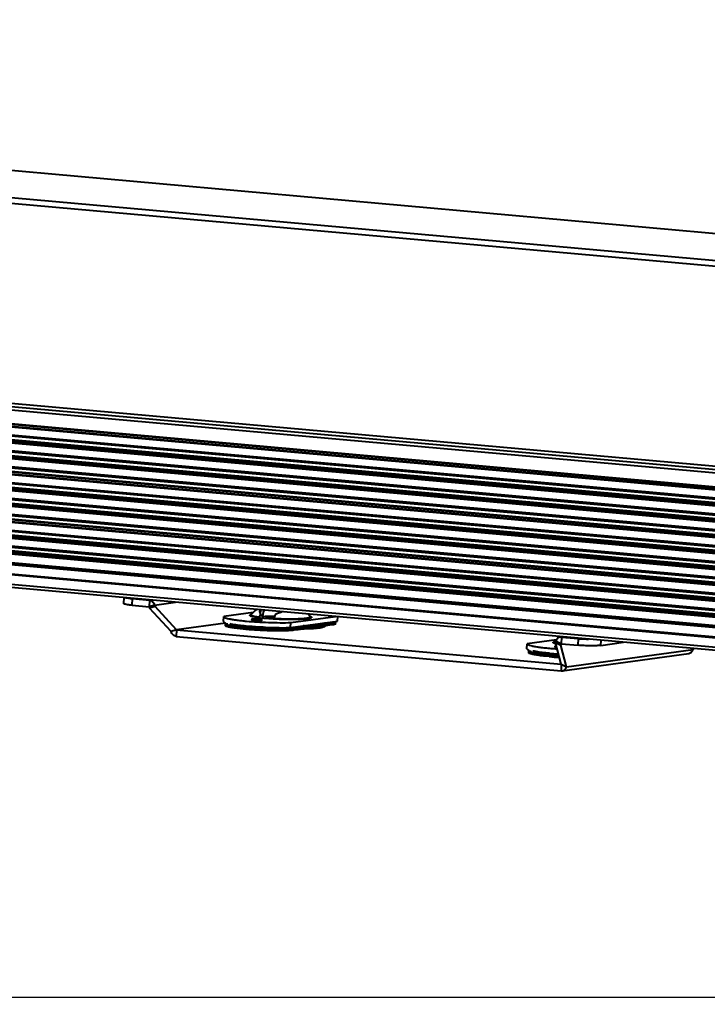
# Model space of a CAD drawing. Units: millimetres. Extents: x -10769 to -7240, y -319 to 4671.
# Drawn here: x -8164 to -7958, y 2202 to 2497 of the extents above; entities that cross this region are included whole.
import ezdxf

# ---------------------------------------------------------------- set-up
doc = ezdxf.new("R2010")
doc.units = ezdxf.units.MM
doc.header["$LTSCALE"] = 54.45
doc.header["$PDSIZE"] = 0.01
doc.layers.get('0').update_dxf_attribs({"linetype": 'CONTINUOUS', "lineweight": 40})
doc.layers.get('Defpoints').update_dxf_attribs({"color": 27, "linetype": 'CONTINUOUS', "lineweight": 13})
doc.layers.add('FRAME050', color=6, linetype='CONTINUOUS', lineweight=25)
doc.styles.get("Standard").update_dxf_attribs({"font": 'ISOCP.SHX', "bigfont": 'gbcbig.shx'})
doc.dimstyles.get("Standard").update_dxf_attribs({"dimtxt": 10, "dimasz": 10, "dimexe": 1.3, "dimexo": 0.5, "dimtad": 1, "dimdsep": 46, "dimtxsty": 'Standard', "dimblk": '_FILLED', "dimblk1": '_FILLED', "dimblk2": '_FILLED', "dimcen": 0.09, "dimadec": 0, "dimazin": 0, "dimtol": 1, "dimtp": 0.01, "dimtm": 0.01, "dimtfac": 1, "dimtofl": 0, "dimtmove": 0, "dimatfit": 3, "dimldrblk": '_FILLED', "dimfxl": 0, "dimtolj": 1, "dimarcsym": 0})

# ---------------------------------------------------------------- blocks, each defined once
blk = doc.blocks.new('_FILLED')
at = {"color": 0, "linetype": 'ByBlock'}
blk.add_solid([(0, 0), (-1, 0.2), (-1, -0.2)], dxfattribs=at)
blk = doc.blocks.new('*D12')
at = {"layer": 'Defpoints', "color": 0}
for p in [(-8719.53, 2429.61), (-7781.63, 2313.43), (-8719.53, 2204.45)]:
    blk.add_point(p, dxfattribs=at)
at = {"layer": 'FRAME050', "color": 0, "lineweight": -2}
for p, q in [((-8719.53, 2429.11), (-8719.53, 2203.15)), ((-7781.63, 2312.93), (-7781.63, 2203.15)), ((-7791.63, 2204.45), (-8709.53, 2204.45))]:
    blk.add_line(p, q, dxfattribs=at)
at = {"layer": 'FRAME050', "color": 0, "lineweight": -2, "xscale": 10, "yscale": 10, "zscale": 10, "rotation": 180}
blk.add_blockref('_FILLED', (-8719.53, 2204.45), dxfattribs=at)
at = {"layer": 'FRAME050', "color": 0, "lineweight": -2, "xscale": 10, "yscale": 10, "zscale": 10}
blk.add_blockref('_FILLED', (-7781.63, 2204.45), dxfattribs=at)
at = {"layer": 'FRAME050', "color": 0, "insert": (-8319.51, 2249.45), "char_height": 30, "attachment_point": 5}
blk.add_mtext('\\A1;39.5"\\P1003mm', dxfattribs=at)

msp = doc.modelspace()

# ---------------------------------------------------------------- linework, layer by layer
for p, q in [((-7853.807, 2423.988), (-8670.859, 2497.155)), ((-7856.538, 2414.41), (-8673.59, 2487.577)), ((-7856.462, 2416.067), (-8673.514, 2489.234)), ((-7860.414, 2352.888), (-8712.719, 2429.212)), ((-7860.341, 2353.875), (-8712.635, 2430.198)), ((-7864.211, 2355.2), (-8708.841, 2430.836)), ((-7863.429, 2354.166), (-8708.059, 2429.802)), ((-8711.846, 2425.091), (-7859.754, 2348.787)), ((-8711.799, 2424.856), (-7859.707, 2348.552)), ((-7859.585, 2347.934), (-8711.677, 2424.239)), ((-7859.536, 2347.685), (-8711.627, 2423.99)), ((-7859.06, 2345.288), (-8711.152, 2421.593)), ((-7858.983, 2344.901), (-8711.075, 2421.206)), ((-8710.885, 2420.25), (-7858.794, 2343.945)), ((-8710.839, 2420.015), (-7858.747, 2343.71)), ((-7858.625, 2343.093), (-8710.716, 2419.397)), ((-7858.575, 2342.844), (-8710.667, 2419.148)), ((-7858.1, 2340.447), (-8710.192, 2416.752)), ((-7858.023, 2340.06), (-8710.115, 2416.364)), ((-8709.925, 2415.408), (-7857.833, 2339.104)), ((-8709.878, 2415.173), (-7857.787, 2338.869)), ((-7857.664, 2338.251), (-8709.756, 2414.556)), ((-7857.615, 2338.002), (-8709.707, 2414.307)), ((-7857.139, 2335.605), (-8709.231, 2411.91)), ((-7857.063, 2335.218), (-8709.154, 2411.523)), ((-8708.965, 2410.567), (-7856.873, 2334.262)), ((-8708.918, 2410.332), (-7856.826, 2334.027)), ((-7856.704, 2333.41), (-8708.796, 2409.714)), ((-7856.655, 2333.161), (-8708.746, 2409.465)), ((-7856.179, 2330.764), (-8708.271, 2407.069)), ((-7856.102, 2330.377), (-8708.194, 2406.681)), ((-8708.004, 2405.726), (-7855.913, 2329.421)), ((-8707.958, 2405.49), (-7855.866, 2329.186)), ((-7855.744, 2328.568), (-8707.835, 2404.873)), ((-7855.694, 2328.319), (-8707.786, 2404.624)), ((-7855.219, 2325.922), (-8707.311, 2402.227)), ((-7855.142, 2325.535), (-8707.234, 2401.84)), ((-8707.044, 2400.884), (-7854.952, 2324.579)), ((-8706.997, 2400.649), (-7854.906, 2324.344)), ((-7854.783, 2323.727), (-8706.875, 2400.031)), ((-7854.734, 2323.478), (-8706.826, 2399.782)), ((-7854.258, 2321.081), (-8706.35, 2397.386)), ((-7854.182, 2320.694), (-8706.273, 2396.998)), ((-8706.084, 2396.043), (-7853.992, 2319.738)), ((-8706.037, 2395.807), (-7853.945, 2319.503)), ((-7853.823, 2318.885), (-8705.915, 2395.19)), ((-7853.774, 2318.636), (-8705.865, 2394.941)), ((-7853.298, 2316.24), (-8705.39, 2392.544)), ((-7853.221, 2315.852), (-8705.313, 2392.157)), ((-8705.123, 2391.201), (-7853.032, 2314.896)), ((-8705.077, 2390.966), (-7852.907, 2314.654)), ((-7852.961, 2314.053), (-8704.954, 2390.348)), ((-7852.813, 2313.795), (-8704.905, 2390.099)), ((-7852.261, 2311.011), (-8704.385, 2387.318)), ((-7852.338, 2311.398), (-8704.351, 2387.696)), ((-8704.163, 2386.36), (-7852.071, 2310.055)), ((-8704.116, 2386.125), (-7852.025, 2309.82)), ((-7851.902, 2309.202), (-8703.994, 2385.507)), ((-7851.853, 2308.953), (-8703.945, 2385.258)), ((-7851.303, 2306.184), (-8703.364, 2382.486)), ((-8703.061, 2382.139), (-7851.229, 2305.858)), ((-8702.901, 2382.458), (-7851.306, 2306.198)), ((-7850.507, 2302.9), (-8703.155, 2379.255)), ((-7850.201, 2302.606), (-8703.031, 2378.977)), ((-7845.252, 2299.339), (-8693.34, 2375.285)), ((-7845.685, 2298.487), (-8692.083, 2374.282)), ((-8098.283, 2328.465), (-8198.661, 2337.455)), ((-7851.334, 2306.338), (-8098.283, 2328.465)), ((-8132.868, 2322.388), (-8132.809, 2324.199)), ((-8130.379, 2321.879), (-8130.314, 2323.868)), ((-8130.314, 2323.868), (-8125.238, 2323.414)), ((-8125.238, 2323.414), (-8125.303, 2321.425)), ((-8125.238, 2323.414), (-8124.765, 2323.479)), ((-8123.656, 2321.959), (-8117.409, 2322.82)), ((-8130.379, 2321.879), (-8125.303, 2321.425)), ((-8123.656, 2321.959), (-8125.303, 2321.425)), ((-8125.303, 2321.425), (-8125.179, 2320.976)), ((-8123.532, 2321.511), (-8125.179, 2320.976)), ((-8118.752, 2314.019), (-8125.179, 2320.976)), ((-8123.656, 2321.959), (-8123.532, 2321.511)), ((-8117.105, 2314.554), (-8123.532, 2321.511)), ((-8094.172, 2319.699), (-8102.954, 2318.488)), ((-8092.154, 2320.559), (-8092.202, 2320.261)), ((-8091.936, 2319.208), (-8091.852, 2320.532)), ((-8091.276, 2318.497), (-8090.999, 2320.455)), ((-8102.461, 2316.572), (-8117.105, 2314.554)), ((-8103.003, 2316.997), (-8102.954, 2318.488)), ((-8102.487, 2315.789), (-8102.459, 2316.648)), ((-8102, 2315.5), (-8101.968, 2316.494)), ((-8092.329, 2318.164), (-8092.53, 2318.136)), ((-8092.329, 2318.164), (-8088.124, 2317.788)), ((-8087.987, 2318.011), (-8087.996, 2318.011)), ((-8087.978, 2318.011), (-8087.987, 2318.011)), ((-8082.946, 2315.2), (-8068.903, 2317.136)), ((-8082.946, 2315.2), (-8082.898, 2316.692)), ((-8082.898, 2316.692), (-8069.539, 2318.533)), ((-8077.076, 2318.528), (-8077.037, 2318.487)), ((-8073.065, 2316.36), (-8072.732, 2316.574)), ((-8072.764, 2315.58), (-8072.732, 2316.574)), ((-8071.769, 2315.829), (-8071.739, 2316.745)), ((-8070.548, 2316.493), (-8071.752, 2316.327)), ((-8070.564, 2315.995), (-8070.534, 2316.911)), ((-8069.485, 2316.354), (-8069.462, 2317.059)), ((-8068.903, 2317.136), (-8068.86, 2318.473)), ((-8117.105, 2314.554), (-8118.752, 2314.019)), ((-8117.105, 2314.554), (-8117.17, 2312.565)), ((-8117.105, 2314.554), (-8001.952, 2304.242)), ((-8100.241, 2316.121), (-8100.289, 2316.129)), ((-8096.285, 2315.642), (-8096.318, 2314.648)), ((-8091.157, 2315.311), (-8091.238, 2315.314)), ((-8087.615, 2314.212), (-8087.582, 2315.206)), ((-8082.042, 2314.414), (-8082.012, 2315.329)), ((-8080.837, 2314.58), (-8082.042, 2314.414)), ((-8080.821, 2315.077), (-8082.026, 2314.911)), ((-8080.808, 2315.495), (-8080.837, 2314.58)), ((-8078.82, 2315.735), (-8078.853, 2314.741)), ((-8077.04, 2314.822), (-8078.853, 2314.741)), ((-8078.836, 2315.238), (-8077.024, 2315.32)), ((-8078.82, 2315.735), (-8077.008, 2315.817)), ((-8077.008, 2315.817), (-8077.04, 2314.822)), ((-8075.023, 2315.978), (-8075.055, 2314.983)), ((-8075.055, 2314.983), (-8074.093, 2315.116)), ((-8075.039, 2315.481), (-8074.077, 2315.613)), ((-8075.023, 2315.978), (-8074.06, 2316.111)), ((-8074.093, 2315.116), (-8074.06, 2316.111)), ((-8073.097, 2315.366), (-8073.065, 2316.36)), ((-8072.764, 2315.58), (-8073.097, 2315.366)), ((-8073.081, 2315.863), (-8072.748, 2316.077)), ((-8070.564, 2315.995), (-8071.769, 2315.829)), ((-8117.17, 2312.565), (-8002.017, 2302.253)), ((-8003.399, 2311.57), (-8012.18, 2310.36)), ((-8003.731, 2310.783), (-8003.579, 2311.206)), ((-8003.731, 2310.783), (-8002.128, 2309.957)), ((-8001.952, 2304.242), (-8003.731, 2310.783)), ((-8003.579, 2311.206), (-8001.976, 2310.381)), ((-8001.911, 2312.37), (-8002.25, 2312.362)), ((-8001.608, 2312.45), (-8002.249, 2312.362)), ((-8001.911, 2312.37), (-8001.976, 2310.381)), ((-8001.438, 2312.435), (-8001.911, 2312.37)), ((-8001.911, 2312.37), (-7996.835, 2311.915)), ((-7996.9, 2309.926), (-7996.835, 2311.915)), ((-7990.07, 2309.885), (-7990.02, 2311.412)), ((-7990.07, 2309.885), (-7983.33, 2310.813)), ((-8012.229, 2308.868), (-8012.18, 2310.36)), ((-8011.713, 2307.66), (-8011.685, 2308.519)), ((-8011.226, 2307.371), (-8011.194, 2308.366)), ((-8009.467, 2307.992), (-8009.515, 2308)), ((-8002.128, 2309.957), (-8001.976, 2310.381)), ((-8000.35, 2303.417), (-8002.128, 2309.957)), ((-8001.976, 2310.381), (-7996.9, 2309.926)), ((-8000.35, 2303.417), (-7962.49, 2308.634)), ((-7962.231, 2308.924), (-7962.49, 2308.634)), ((-8005.511, 2307.513), (-8005.544, 2306.519)), ((-8001.679, 2302.261), (-7963.819, 2307.479)), ((-8001.952, 2304.242), (-8002.017, 2302.253)), ((-8001.952, 2304.242), (-8000.35, 2303.417))]:
    msp.add_line(p, q)
for centre, radius, start, end in [((-8082.187, 2308.491), 16.42, 132.18522, 139.73631), ((-8101.362, 2319.617), 3.179, 248.20007, 249.07246), ((-8094.018, 2316.62), 2.593, 106.19045, 106.44154), ((-8093.983, 2316.501), 2.717, 105.80601, 106.18939), ((-8093.946, 2316.37), 2.854, 105.53107, 105.80687), ((-8072.934, 2310.182), 21.037, 154.59021, 157.13845), ((-8075.845, 2310.788), 17.249, 153.45277, 154.96159), ((-8088.391, 2318.098), 0.412, 320.82343, 324.50934), ((-8090.268, 2308.757), 16.417, 36.52586, 39.80315), ((-8078.009, 2315.889), 2.813, 70.28247, 70.71169), ((-8077.893, 2316.211), 2.47, 68.90758, 70.30314), ((-8085.532, 2446.394), 131.204, 267.54267, 268.28349), ((-8085.575, 2444.555), 129.365, 268.27846, 269.11112), ((-8077.387, 2282.387), 32.883, 92.52636, 93.84668), ((-8077.212, 2279.828), 35.943, 92.5645, 93.23918), ((-8078.764, 2353.978), 38.698, 272.57762, 272.75104), ((-8003.244, 2308.492), 2.593, 106.1945, 106.44059), ((-8003.21, 2308.373), 2.716, 105.80664, 106.19338), ((-8003.172, 2308.241), 2.853, 105.53191, 105.80754), ((-7991.419, 2300.369), 16.411, 138.28444, 139.73896), ((-7991.414, 2300.364), 16.418, 136.92557, 138.28453), ((-7991.433, 2300.383), 16.391, 132.18, 134.29198), ((-8010.588, 2311.489), 3.179, 248.20007, 249.07246), ((-7996.224, 2412.05), 105.942, 264.95296, 266.59024), ((-7996.272, 2411.706), 105.098, 264.94749, 266.51387), ((-7996.321, 2411.356), 104.248, 264.94218, 266.43694), ((-8001.883, 2303.749), 1.502, 264.88244, 277.80636)]:
    msp.add_arc(centre, radius, start, end)
for points, knots in [([(-8130.379, 2321.879), (-8130.724, 2321.91), (-8131.336, 2321.975), (-8132.11, 2322.09), (-8132.591, 2322.206), (-8132.811, 2322.299), (-8132.869, 2322.362), (-8132.868, 2322.388)], [0, 0, 0, 0, 0.4036155, 0.7149902, 0.9146126, 0.9699746, 1, 1, 1, 1]), ([(-8132.36, 2324.158), (-8132.082, 2324.088), (-8131.4, 2323.978), (-8130.715, 2323.904), (-8130.314, 2323.868)], [0, 0, 0, 0, 0.4159067, 1, 1, 1, 1]), ([(-8125.238, 2323.414), (-8125.06, 2323.398), (-8124.701, 2323.299), (-8124.068, 2322.87), (-8123.76, 2322.336), (-8123.656, 2321.959)], [0, 0, 0, 0, 0.2363442, 0.4823796, 1, 1, 1, 1]), ([(-8092.202, 2320.261), (-8092.232, 2320.078), (-8092.225, 2319.79), (-8092.098, 2319.439), (-8091.995, 2319.281), (-8091.936, 2319.208)], [0, 0, 0, 0, 0.5003698, 0.7466335, 1, 1, 1, 1]), ([(-8091.088, 2319.835), (-8091.059, 2319.886), (-8090.93, 2320.093), (-8090.777, 2320.286), (-8090.652, 2320.424)], [0, 0, 0, 0, 0.2380282, 1, 1, 1, 1]), ([(-8087.351, 2319.353), (-8087.2, 2319.397), (-8086.587, 2319.585), (-8085.984, 2319.8), (-8085.53, 2319.966)], [0, 0, 0, 0, 0.2457476, 1, 1, 1, 1]), ([(-8103.003, 2316.997), (-8102.996, 2316.967), (-8102.957, 2316.903), (-8102.86, 2316.822), (-8102.718, 2316.74), (-8102.606, 2316.691), (-8102.542, 2316.666)], [0, 0, 0, 0, 0.158119, 0.3696141, 0.6484376, 1, 1, 1, 1]), ([(-8102.954, 2318.488), (-8102.947, 2318.456), (-8102.903, 2318.387), (-8102.793, 2318.301), (-8102.632, 2318.213), (-8102.316, 2318.083), (-8101.788, 2317.93), (-8101.004, 2317.757), (-8100.031, 2317.588), (-8098.885, 2317.426), (-8097.585, 2317.274), (-8095.606, 2317.081), (-8092.919, 2316.887), (-8089.565, 2316.732), (-8086.198, 2316.66), (-8083.974, 2316.67), (-8082.898, 2316.692)], [0, 0, 0, 0, 0.004901, 0.0116008, 0.0205491, 0.0319069, 0.0619833, 0.101723, 0.1506226, 0.2079619, 0.2728525, 0.344269, 0.5020249, 0.6711435, 0.8407627, 1, 1, 1, 1]), ([(-8092.53, 2318.136), (-8092.796, 2318.172), (-8093.284, 2318.243), (-8093.864, 2318.348), (-8094.258, 2318.437), (-8094.501, 2318.499), (-8094.705, 2318.562), (-8094.871, 2318.625), (-8094.999, 2318.687), (-8095.088, 2318.748), (-8095.142, 2318.812), (-8095.149, 2318.886), (-8095.101, 2318.95), (-8095.019, 2319.006), (-8094.899, 2319.06), (-8094.805, 2319.091), (-8094.752, 2319.107)], [0, 0, 0, 0, 0.2470333, 0.4546478, 0.5425949, 0.6195497, 0.6852954, 0.7397227, 0.7829588, 0.8155216, 0.8389977, 0.8577004, 0.879154, 0.9088243, 0.9488649, 1, 1, 1, 1]), ([(-8094.736, 2319.074), (-8094.744, 2319.071), (-8094.772, 2319.055), (-8094.734, 2319.081), (-8094.726, 2319.093), (-8094.717, 2319.104)], [0, 0, 0, 0, 0.3110456, 0.5190203, 1, 1, 1, 1]), ([(-8094.737, 2319.072), (-8094.743, 2319.058), (-8094.75, 2319.027), (-8094.733, 2318.979), (-8094.693, 2318.934), (-8094.603, 2318.867), (-8094.432, 2318.788), (-8094.162, 2318.699), (-8093.81, 2318.61), (-8093.38, 2318.521), (-8092.874, 2318.434), (-8092.511, 2318.381), (-8092.319, 2318.355)], [0, 0, 0, 0, 0.0169662, 0.0347077, 0.0567318, 0.0849743, 0.1630456, 0.2716518, 0.4107732, 0.5795444, 0.7766238, 1, 1, 1, 1]), ([(-8094.435, 2317.697), (-8094.489, 2317.689), (-8094.559, 2317.677), (-8094.631, 2317.652), (-8094.651, 2317.633), (-8094.651, 2317.625)], [0, 0, 0, 0, 0.7001826, 0.8944779, 1, 1, 1, 1]), ([(-8094.651, 2317.625), (-8094.651, 2317.614), (-8094.619, 2317.588), (-8094.557, 2317.568), (-8094.452, 2317.54), (-8094.246, 2317.504), (-8093.913, 2317.465), (-8093.456, 2317.431), (-8092.955, 2317.41), (-8092.465, 2317.404), (-8092.037, 2317.415), (-8091.778, 2317.434), (-8091.668, 2317.449)], [0, 0, 0, 0, 0.0110877, 0.0337569, 0.0691737, 0.1167797, 0.2436693, 0.4015096, 0.5737773, 0.742358, 0.8895316, 1, 1, 1, 1]), ([(-8091.453, 2317.521), (-8091.452, 2317.532), (-8091.484, 2317.558), (-8091.546, 2317.579), (-8091.651, 2317.606), (-8091.858, 2317.642), (-8092.19, 2317.681), (-8092.648, 2317.715), (-8093.148, 2317.736), (-8093.639, 2317.742), (-8094.067, 2317.731), (-8094.325, 2317.712), (-8094.435, 2317.697)], [0, 0, 0, 0, 0.0110877, 0.0337569, 0.0691737, 0.1167797, 0.2436693, 0.4015096, 0.5737773, 0.742358, 0.8895316, 1, 1, 1, 1]), ([(-8092.319, 2318.355), (-8092.331, 2318.325), (-8092.376, 2318.234), (-8092.46, 2318.146), (-8092.53, 2318.136)], [0, 0, 0, 0, 0.3133869, 1, 1, 1, 1]), ([(-8091.936, 2319.208), (-8091.883, 2319.145), (-8091.671, 2318.9), (-8091.45, 2318.663), (-8091.276, 2318.497)], [0, 0, 0, 0, 0.2552957, 1, 1, 1, 1]), ([(-8091.668, 2317.449), (-8091.614, 2317.457), (-8091.544, 2317.469), (-8091.472, 2317.494), (-8091.453, 2317.513), (-8091.453, 2317.521)], [0, 0, 0, 0, 0.7001826, 0.8944779, 1, 1, 1, 1]), ([(-8091.279, 2318.541), (-8090.73, 2318.576), (-8089.542, 2318.62), (-8088.353, 2318.625), (-8087.715, 2318.62)], [0, 0, 0, 0, 0.4629816, 1, 1, 1, 1]), ([(-8087.996, 2318.011), (-8088.209, 2318.013), (-8089.023, 2318.018), (-8089.837, 2318.01), (-8090.439, 2317.995)], [0, 0, 0, 0, 0.2607217, 1, 1, 1, 1]), ([(-8077.004, 2318.516), (-8076.955, 2318.497), (-8076.87, 2318.461), (-8076.763, 2318.4), (-8076.692, 2318.34), (-8076.657, 2318.272), (-8076.676, 2318.201), (-8076.737, 2318.143), (-8076.833, 2318.088), (-8076.966, 2318.036), (-8077.136, 2317.985), (-8077.343, 2317.937), (-8077.587, 2317.891), (-8077.982, 2317.83), (-8078.558, 2317.764), (-8079.342, 2317.7), (-8080.238, 2317.651), (-8081.231, 2317.617), (-8082.304, 2317.599), (-8083.84, 2317.596), (-8085.816, 2317.633), (-8087.41, 2317.703), (-8088.207, 2317.749)], [0, 0, 0, 0, 0.0129159, 0.0229634, 0.0303734, 0.0358071, 0.0408268, 0.0473081, 0.0562351, 0.0679643, 0.0826157, 0.1002143, 0.1207309, 0.1441116, 0.1991191, 0.2644058, 0.3389155, 0.4214139, 0.5105187, 0.6047276, 0.8020219, 1, 1, 1, 1]), ([(-8088.207, 2317.749), (-8088.2, 2317.75), (-8088.17, 2317.757), (-8088.143, 2317.772), (-8088.124, 2317.786)], [0, 0, 0, 0, 0.233511, 1, 1, 1, 1]), ([(-8088.124, 2317.786), (-8088.119, 2317.79), (-8088.101, 2317.805), (-8088.084, 2317.823), (-8088.072, 2317.837)], [0, 0, 0, 0, 0.2358223, 1, 1, 1, 1]), ([(-8088.056, 2317.859), (-8088.05, 2317.866), (-8088.027, 2317.901), (-8088.008, 2317.938), (-8087.996, 2317.967)], [0, 0, 0, 0, 0.2348521, 1, 1, 1, 1]), ([(-8087.351, 2319.353), (-8087.408, 2319.242), (-8087.636, 2318.786), (-8087.847, 2318.322), (-8087.996, 2317.967)], [0, 0, 0, 0, 0.2448268, 1, 1, 1, 1]), ([(-8087.996, 2317.967), (-8087.308, 2317.929), (-8085.932, 2317.868), (-8084.222, 2317.832), (-8082.881, 2317.828), (-8081.93, 2317.837), (-8081.033, 2317.859), (-8080.204, 2317.893), (-8079.453, 2317.939), (-8078.792, 2317.995), (-8078.229, 2318.061), (-8077.772, 2318.135), (-8077.426, 2318.217), (-8077.209, 2318.295), (-8077.1, 2318.367), (-8077.056, 2318.419), (-8077.046, 2318.479), (-8077.064, 2318.513), (-8077.076, 2318.528)], [0, 0, 0, 0, 0.1856135, 0.3712396, 0.4608777, 0.5467455, 0.627671, 0.7025505, 0.7703705, 0.8302259, 0.8813367, 0.9230724, 0.9550061, 0.9770486, 0.9845854, 0.9902185, 0.9948603, 1, 1, 1, 1]), ([(-8072.732, 2316.574), (-8072.725, 2316.579), (-8072.693, 2316.598), (-8072.659, 2316.614), (-8072.633, 2316.625)], [0, 0, 0, 0, 0.2227383, 1, 1, 1, 1]), ([(-8070.548, 2316.493), (-8070.393, 2316.514), (-8070.123, 2316.558), (-8069.816, 2316.629), (-8069.634, 2316.697), (-8069.533, 2316.749), (-8069.47, 2316.81), (-8069.468, 2316.851)], [0, 0, 0, 0, 0.4016166, 0.7001236, 0.8100203, 0.8946173, 1, 1, 1, 1]), ([(-8117.17, 2312.565), (-8117.347, 2312.581), (-8117.707, 2312.68), (-8118.34, 2313.109), (-8118.648, 2313.643), (-8118.752, 2314.019)], [0, 0, 0, 0, 0.2363253, 0.4823764, 1, 1, 1, 1]), ([(-8102, 2315.5), (-8102.072, 2315.522), (-8102.2, 2315.565), (-8102.367, 2315.639), (-8102.489, 2315.727), (-8102.487, 2315.789)], [0, 0, 0, 0, 0.3873627, 0.6789312, 1, 1, 1, 1]), ([(-8102.47, 2316.287), (-8102.472, 2316.224), (-8102.35, 2316.136), (-8102.184, 2316.062), (-8102.056, 2316.019), (-8101.984, 2315.997)], [0, 0, 0, 0, 0.3210688, 0.6126373, 1, 1, 1, 1]), ([(-8096.318, 2314.648), (-8097.466, 2314.75), (-8099.049, 2314.918), (-8100.94, 2315.235), (-8101.687, 2315.405), (-8102, 2315.5)], [0, 0, 0, 0, 0.6011888, 0.829246, 1, 1, 1, 1]), ([(-8096.302, 2315.145), (-8097.45, 2315.248), (-8099.032, 2315.416), (-8100.924, 2315.733), (-8101.671, 2315.902), (-8101.984, 2315.997)], [0, 0, 0, 0, 0.6011888, 0.829246, 1, 1, 1, 1]), ([(-8100.289, 2316.129), (-8100.37, 2316.142), (-8100.672, 2316.195), (-8100.973, 2316.252), (-8101.192, 2316.3)], [0, 0, 0, 0, 0.2685482, 1, 1, 1, 1]), ([(-8096.285, 2315.642), (-8097.007, 2315.707), (-8098.329, 2315.842), (-8099.645, 2316.021), (-8100.241, 2316.121)], [0, 0, 0, 0, 0.5453529, 1, 1, 1, 1]), ([(-8087.615, 2314.212), (-8089.112, 2314.235), (-8092.016, 2314.33), (-8094.915, 2314.522), (-8096.318, 2314.648)], [0, 0, 0, 0, 0.5153664, 1, 1, 1, 1]), ([(-8087.598, 2314.709), (-8089.095, 2314.732), (-8092, 2314.828), (-8094.899, 2315.019), (-8096.302, 2315.145)], [0, 0, 0, 0, 0.5153664, 1, 1, 1, 1]), ([(-8091.238, 2315.314), (-8091.678, 2315.333), (-8093.362, 2315.416), (-8095.044, 2315.531), (-8096.285, 2315.642)], [0, 0, 0, 0, 0.2612031, 1, 1, 1, 1]), ([(-8094.006, 2315.475), (-8092.135, 2315.348), (-8088.449, 2315.185), (-8084.759, 2315.162), (-8082.946, 2315.2)], [0, 0, 0, 0, 0.5083403, 1, 1, 1, 1]), ([(-8082.042, 2314.414), (-8082.386, 2314.366), (-8083.171, 2314.293), (-8085.029, 2314.2), (-8086.542, 2314.195), (-8087.615, 2314.212)], [0, 0, 0, 0, 0.1868488, 0.4234403, 1, 1, 1, 1]), ([(-8087.598, 2314.709), (-8086.526, 2314.692), (-8085.013, 2314.697), (-8083.155, 2314.79), (-8082.37, 2314.863), (-8082.026, 2314.911)], [0, 0, 0, 0, 0.5765597, 0.8131512, 1, 1, 1, 1]), ([(-8078.853, 2314.741), (-8079.044, 2314.732), (-8079.707, 2314.697), (-8080.37, 2314.644), (-8080.837, 2314.58)], [0, 0, 0, 0, 0.2893485, 1, 1, 1, 1]), ([(-8078.836, 2315.238), (-8079.028, 2315.229), (-8079.691, 2315.194), (-8080.354, 2315.141), (-8080.821, 2315.077)], [0, 0, 0, 0, 0.2893485, 1, 1, 1, 1]), ([(-8080.821, 2315.077), (-8080.778, 2315.083), (-8080.59, 2315.107), (-8080.402, 2315.128), (-8080.258, 2315.142)], [0, 0, 0, 0, 0.2324453, 1, 1, 1, 1]), ([(-8080.258, 2315.142), (-8080.206, 2315.147), (-8079.984, 2315.167), (-8079.762, 2315.184), (-8079.593, 2315.196)], [0, 0, 0, 0, 0.2364394, 1, 1, 1, 1]), ([(-8075.055, 2314.983), (-8075.192, 2314.964), (-8075.852, 2314.887), (-8076.515, 2314.846), (-8077.04, 2314.822)], [0, 0, 0, 0, 0.2085327, 1, 1, 1, 1]), ([(-8077.008, 2315.817), (-8076.816, 2315.826), (-8076.153, 2315.861), (-8075.49, 2315.914), (-8075.023, 2315.978)], [0, 0, 0, 0, 0.2893485, 1, 1, 1, 1]), ([(-8076.907, 2315.325), (-8076.727, 2315.334), (-8076.103, 2315.368), (-8075.48, 2315.42), (-8075.039, 2315.481)], [0, 0, 0, 0, 0.2882046, 1, 1, 1, 1]), ([(-8073.097, 2315.366), (-8073.142, 2315.337), (-8073.262, 2315.285), (-8073.593, 2315.191), (-8073.88, 2315.145), (-8074.093, 2315.116)], [0, 0, 0, 0, 0.1562895, 0.3749402, 1, 1, 1, 1]), ([(-8074.077, 2315.613), (-8073.864, 2315.643), (-8073.576, 2315.688), (-8073.246, 2315.783), (-8073.126, 2315.834), (-8073.081, 2315.863)], [0, 0, 0, 0, 0.6250598, 0.8437105, 1, 1, 1, 1]), ([(-8074.06, 2316.111), (-8073.848, 2316.14), (-8073.56, 2316.186), (-8073.23, 2316.28), (-8073.11, 2316.331), (-8073.065, 2316.36)], [0, 0, 0, 0, 0.6250598, 0.8437105, 1, 1, 1, 1]), ([(-8071.769, 2315.829), (-8071.981, 2315.8), (-8072.269, 2315.754), (-8072.599, 2315.66), (-8072.719, 2315.609), (-8072.764, 2315.58)], [0, 0, 0, 0, 0.6250598, 0.8437105, 1, 1, 1, 1]), ([(-8071.752, 2316.327), (-8071.965, 2316.297), (-8072.253, 2316.252), (-8072.583, 2316.157), (-8072.703, 2316.106), (-8072.748, 2316.077)], [0, 0, 0, 0, 0.6250598, 0.8437105, 1, 1, 1, 1]), ([(-8072.748, 2316.077), (-8072.735, 2316.085), (-8072.668, 2316.123), (-8072.596, 2316.15), (-8072.538, 2316.168)], [0, 0, 0, 0, 0.204586, 1, 1, 1, 1]), ([(-8072.538, 2316.168), (-8072.514, 2316.176), (-8072.404, 2316.209), (-8072.292, 2316.234), (-8072.204, 2316.252)], [0, 0, 0, 0, 0.2184847, 1, 1, 1, 1]), ([(-8072.204, 2316.252), (-8072.17, 2316.259), (-8072.02, 2316.287), (-8071.869, 2316.311), (-8071.752, 2316.327)], [0, 0, 0, 0, 0.2270757, 1, 1, 1, 1]), ([(-8069.485, 2316.354), (-8069.486, 2316.313), (-8069.549, 2316.251), (-8069.65, 2316.2), (-8069.832, 2316.132), (-8070.139, 2316.06), (-8070.409, 2316.017), (-8070.564, 2315.995)], [0, 0, 0, 0, 0.1053827, 0.1899797, 0.2998764, 0.5983834, 1, 1, 1, 1]), ([(-8003.637, 2310.348), (-8003.731, 2310.373), (-8003.899, 2310.421), (-8004.115, 2310.502), (-8004.252, 2310.573), (-8004.325, 2310.633), (-8004.358, 2310.674), (-8004.373, 2310.717), (-8004.368, 2310.76), (-8004.344, 2310.8), (-8004.283, 2310.857), (-8004.158, 2310.92), (-8004.045, 2310.958), (-8003.978, 2310.978)], [0, 0, 0, 0, 0.2177422, 0.3889005, 0.5142081, 0.5608897, 0.5985046, 0.6297619, 0.6592465, 0.6923074, 0.7328737, 0.8439126, 1, 1, 1, 1]), ([(-8003.962, 2310.946), (-8003.97, 2310.942), (-8003.998, 2310.926), (-8003.96, 2310.952), (-8003.952, 2310.964), (-8003.943, 2310.975)], [0, 0, 0, 0, 0.3110456, 0.5190203, 1, 1, 1, 1]), ([(-8003.963, 2310.943), (-8003.971, 2310.927), (-8003.976, 2310.886), (-8003.942, 2310.826), (-8003.878, 2310.772), (-8003.823, 2310.74), (-8003.79, 2310.723)], [0, 0, 0, 0, 0.1770384, 0.3757899, 0.6433737, 1, 1, 1, 1]), ([(-8003.79, 2310.723), (-8003.785, 2310.721), (-8003.765, 2310.71), (-8003.744, 2310.701), (-8003.728, 2310.693)], [0, 0, 0, 0, 0.238832, 1, 1, 1, 1]), ([(-8002.25, 2312.362), (-8002.542, 2312.321), (-8003.129, 2312.043), (-8003.472, 2311.503), (-8003.579, 2311.206)], [0, 0, 0, 0, 0.4834849, 1, 1, 1, 1]), ([(-7996.835, 2311.915), (-7996.603, 2311.894), (-7995.61, 2311.816), (-7994.615, 2311.772), (-7993.854, 2311.755)], [0, 0, 0, 0, 0.2345016, 1, 1, 1, 1]), ([(-8012.229, 2308.868), (-8012.222, 2308.838), (-8012.183, 2308.774), (-8012.086, 2308.693), (-8011.944, 2308.611), (-8011.832, 2308.562), (-8011.769, 2308.537)], [0, 0, 0, 0, 0.158119, 0.3696141, 0.6484376, 1, 1, 1, 1]), ([(-8012.18, 2310.36), (-8012.171, 2310.321), (-8012.111, 2310.237), (-8011.964, 2310.138), (-8011.747, 2310.035), (-8011.319, 2309.882), (-8010.604, 2309.703), (-8009.548, 2309.504), (-8008.246, 2309.313), (-8006.728, 2309.134), (-8005.028, 2308.973), (-8003.836, 2308.882), (-8003.217, 2308.84)], [0, 0, 0, 0, 0.0130384, 0.0318771, 0.0577925, 0.0911482, 0.1802173, 0.2980104, 0.4422263, 0.6098086, 0.7971083, 1, 1, 1, 1]), ([(-8011.226, 2307.371), (-8011.298, 2307.393), (-8011.426, 2307.436), (-8011.593, 2307.51), (-8011.715, 2307.598), (-8011.713, 2307.66)], [0, 0, 0, 0, 0.3873627, 0.6789312, 1, 1, 1, 1]), ([(-8011.696, 2308.158), (-8011.698, 2308.096), (-8011.577, 2308.007), (-8011.41, 2307.933), (-8011.282, 2307.89), (-8011.21, 2307.868)], [0, 0, 0, 0, 0.3210688, 0.6126373, 1, 1, 1, 1]), ([(-8005.528, 2307.016), (-8006.676, 2307.119), (-8008.258, 2307.287), (-8010.15, 2307.604), (-8010.897, 2307.774), (-8011.21, 2307.868)], [0, 0, 0, 0, 0.6011888, 0.829246, 1, 1, 1, 1]), ([(-8009.515, 2308), (-8009.596, 2308.013), (-8009.898, 2308.066), (-8010.199, 2308.124), (-8010.418, 2308.171)], [0, 0, 0, 0, 0.2685482, 1, 1, 1, 1]), ([(-8005.511, 2307.513), (-8006.233, 2307.578), (-8007.555, 2307.713), (-8008.871, 2307.892), (-8009.467, 2307.992)], [0, 0, 0, 0, 0.5453529, 1, 1, 1, 1]), ([(-8003.661, 2309.568), (-8003.715, 2309.561), (-8003.785, 2309.548), (-8003.857, 2309.524), (-8003.877, 2309.505), (-8003.877, 2309.496)], [0, 0, 0, 0, 0.7001826, 0.8944779, 1, 1, 1, 1]), ([(-8003.877, 2309.496), (-8003.877, 2309.48), (-8003.82, 2309.448), (-8003.725, 2309.422), (-8003.555, 2309.388), (-8003.426, 2309.371), (-8003.352, 2309.362)], [0, 0, 0, 0, 0.0869706, 0.2830543, 0.591128, 1, 1, 1, 1]), ([(-8003.409, 2309.592), (-8003.433, 2309.591), (-8003.517, 2309.585), (-8003.601, 2309.576), (-8003.661, 2309.568)], [0, 0, 0, 0, 0.280668, 1, 1, 1, 1]), ([(-7990.07, 2309.885), (-7990.497, 2309.826), (-7991.511, 2309.764), (-7993.174, 2309.742), (-7995.023, 2309.791), (-7996.286, 2309.871), (-7996.9, 2309.926)], [0, 0, 0, 0, 0.1890269, 0.4450202, 0.7296407, 1, 1, 1, 1]), ([(-7963.819, 2307.479), (-7963.527, 2307.519), (-7962.94, 2307.797), (-7962.596, 2308.338), (-7962.49, 2308.634)], [0, 0, 0, 0, 0.4834631, 1, 1, 1, 1]), ([(-8005.544, 2306.519), (-8006.692, 2306.622), (-8008.275, 2306.79), (-8010.166, 2307.106), (-8010.913, 2307.276), (-8011.226, 2307.371)], [0, 0, 0, 0, 0.6011888, 0.829246, 1, 1, 1, 1]), ([(-8001.679, 2302.261), (-8001.387, 2302.301), (-8000.799, 2302.579), (-8000.456, 2303.12), (-8000.35, 2303.417)], [0, 0, 0, 0, 0.4834631, 1, 1, 1, 1])]:
    msp.add_open_spline(points, degree=3, knots=knots)
for points in [[(-8094.717, 2319.104), (-8094.725, 2319.094), (-8094.732, 2319.083), (-8094.737, 2319.072)], [(-8003.943, 2310.975), (-8003.951, 2310.965), (-8003.958, 2310.955), (-8003.963, 2310.943)]]:
    msp.add_open_spline(points, degree=3)

# ---------------------------------------------------------------- dimensions: what is measured, and where the dimension line sits
at = {"layer": 'FRAME050'}
dim = msp.add_linear_dim(base=(-8719.527, 2204.445), p1=(-7781.629, 2313.43), p2=(-8719.527, 2429.606), text='39.5"\\P1003mm', dimstyle='Standard', override={"dimtxt": 30, "dimgap": 5, "dimtxsty": 'Standard'}, dxfattribs=at)
dim.commit()
dim.dimension.update_dxf_attribs({"geometry": '*D12', "text_midpoint": (-8319.507, 2204.445), "dimtype": 160})

doc.saveas('drawing.dxf')
